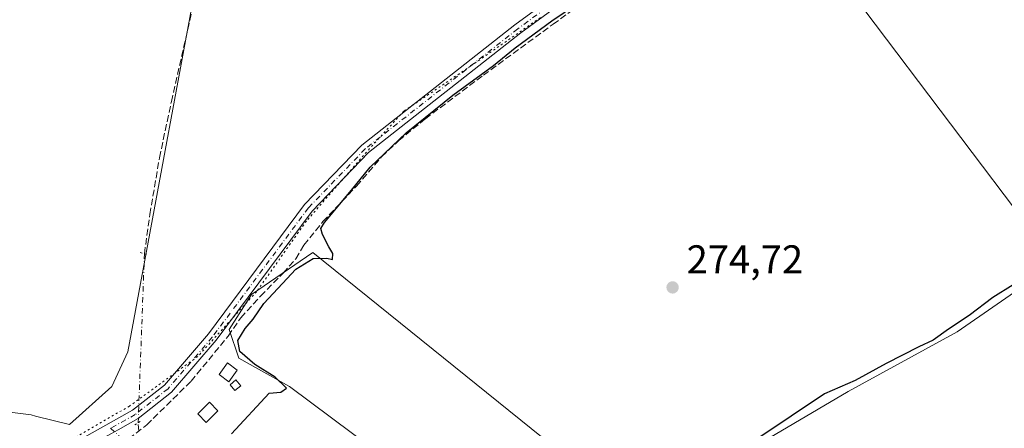
# Model space of a CAD drawing. Units: metres. Extents: x 597960 to 601430, y 4675912 to 4678274.
# Drawn here: x 599289 to 599536, y 4676883 to 4676986 of the extents above; entities that cross this region are included whole.
import ezdxf

# ---------------------------------------------------------------- set-up
doc = ezdxf.new("R2010")
doc.units = ezdxf.units.M
doc.header["$MEASUREMENT"] = 0
for name, pattern in [('DGN Style 3', [2.307223458686699, 1.648016756204785, -0.6592067024819142]), ('DGN Style 4', [2.6384748266838614, 1.318413404963828, -0.6592067024819142, 0.001648016756204785, -0.6592067024819142]), ('DGN Style 5', [1.1536117293433497, 0.4944050268614355, -0.6592067024819142])]:
    doc.linetypes.add(name, pattern=pattern)
for name, color, linetype, lineweight in [('Camino eje', 30, 'DGN Style 4', 13), ('Corriente artificial lineal', 4, 'DGN Style 3', 13), ('Corriente artificial lineal oculto', 135, 'DGN Style 4', 13), ('Cultivos herbáceos CxS', 92, 'Continuous', 0), ('Cultivos leñosos CxS', 92, 'Continuous', 0), ('Curva de nivel maestra', 30, 'Continuous', 30), ('Edificación ligera Cxs', 1, 'Continuous', 0), ('Pista pavimentada Cxs', 135, 'Continuous', 0), ('Pista pavimentada eje', 135, 'DGN Style 4', 0), ('Puente lineal', 2, 'DGN Style 5', 0), ('Punto de cota en terreno', 7, 'Continuous', 0), ('Rótulo de punto de cota en terreno', 7, 'Continuous', 0), ('Suelo desnudo CxS', 253, 'Continuous', 0), ('Vía pecuaria eje', 92, 'DGN Style 5', 0)]:
    doc.layers.add(name, color=color, linetype=linetype, lineweight=lineweight)
doc.styles.add('Style-Arial', font='txt')

# ---------------------------------------------------------------- blocks, each defined once
blk = doc.blocks.new('*U12')
at = {"layer": 'Cultivos herbáceos CxS', "color": 92, "linetype": 'Continuous', "lineweight": 0}
blk.add_polyline3d([(599533.4157999996, 4676693.3487, 276.9735999999975), (599524.0833000002, 4676707.3563, 276.7835000000051), (599517.1039000005, 4676717.831700001, 276.8003000000026), (599500.4270000001, 4676746.5667, 277.2700000000041), (599483.0111999996, 4676767.924699999, 276.8846999999951), (599457.3914999999, 4676785.367699999, 276.7280000000028), (599426.0979000004, 4676803.595100001, 277.0742999999929), (599441.0835999995, 4676831.0689, 275.1579999999958), (599356.9460000005, 4676893.775400001, 275.2203000000009), (599344.2457999998, 4676900.9191, 275.801999999996), (599341.8645000001, 4676908.062700001, 275.8255999999965), (599347.4208000004, 4676916.7941, 275.7654000000039), (599362.8288000004, 4676927.3029, 275.6594999999944), (599458.4066000005, 4676850.341800001, 275.366399999999), (599463.3718999998, 4676868.960999999, 275.0861000000005), (599475.7851999998, 4676880.133099999, 275.1321000000025), (599496.8869000003, 4676892.545700001, 275.1527999999962), (599524.1961000003, 4676907.441600001, 275.0619000000006), (599544.2005000003, 4676921.291099999, 275.0313000000024), (599547.9744999995, 4676923.9038, 274.9758000000002), (599543.9888000004, 4676931.158100001, 274.7323000000033), (599479.5669999998, 4677016.2896, 275.3978999999963)], dxfattribs=at)
blk = doc.blocks.new('*U13')
at = {"layer": 'Cultivos leñosos CxS', "color": 92, "linetype": 'Continuous', "lineweight": 0}
for points in [[(599123.2289000005, 4676976.785700001, 275.9394000000029), (599164.1675000006, 4676932.434599999, 276.3442000000068), (599211.5133999997, 4676911.297900001, 276.551999999996), (599254.9574999996, 4676891.4235, 276.7217999999993), (599292.2852999996, 4676886.7005, 276.2908000000025), (599293.3942999998, 4676886.420499999, 276.2991999999941), (599301.8405999999, 4676884.285800001, 276.5433000000049), (599312.4957999998, 4676893.775400001, 276.498900000006), (599316.4644999999, 4676902.5067, 276.3904000000039), (599357.7395000001, 4677124.756999999, 276.8785000000062)], [(599479.5669999998, 4677016.2896, 275.3978999999963), (599543.9888000004, 4676931.158100001, 274.7323000000033)], [(599544.2005000003, 4676921.291099999, 275.0313000000024), (599524.1961000003, 4676907.441600001, 275.0619000000006), (599496.8869000003, 4676892.545700001, 275.1527999999962), (599475.7851999998, 4676880.133099999, 275.1321000000025), (599463.3718999998, 4676868.960999999, 275.0861000000005), (599458.4066000005, 4676850.341800001, 275.366399999999), (599362.8288000004, 4676927.3029, 275.6594999999944), (599347.4208000004, 4676916.7941, 275.7654000000039), (599341.8645000001, 4676908.062700001, 275.8255999999965), (599344.2457999998, 4676900.9191, 275.801999999996), (599356.9460000005, 4676893.775400001, 275.2203000000009), (599441.0835999995, 4676831.0689, 275.1579999999958), (599426.0979000004, 4676803.595100001, 277.0742999999929), (599419.0104, 4676807.723400001, 277.1750999999931), (599381.8990000002, 4676830.0954, 277.1404000000039), (599337.0476000002, 4676861.888499999, 276.3065000000061), (599301.3430000005, 4676873.4867, 277.5427999999956), (599274.0843000002, 4676869.958699999, 276.9887000000017), (599263.2035999997, 4676863.8693, 275.9217000000062), (599252.0173000004, 4676857.6097, 275.695000000007), (599223.5283000004, 4676850.890500001, 276.6542000000045), (599175.6489000004, 4676858.719799999, 276.9100999999937), (599125.0532000001, 4676852.764900001, 276.6404999999941)]]:
    blk.add_polyline3d(points, dxfattribs=at)
blk = doc.blocks.new('5PATER')
at = {"layer": 'Suelo desnudo CxS', "linetype": 'Continuous', "lineweight": 0}
h = blk.add_hatch(color=51, dxfattribs=at)
edge = h.paths.add_edge_path()
edge.add_ellipse((0, 0), major_axis=(-0.1095731443231308, -0.1110710700762829), ratio=0.9994222409660322, start_angle=0, end_angle=360)

msp = doc.modelspace()

# ---------------------------------------------------------------- linework, layer by layer
at = {"layer": 'Camino eje', "color": 30, "linetype": 'DGN Style 4', "lineweight": 13}
msp.add_polyline3d([(599312.1416999997, 4676883.3497, 276.6252999999998), (599314.6886999998, 4676881.052100001, 276.6677000000054), (599322.7320999998, 4676874.702099999, 276.4021999999969), (599330.5639000004, 4676870.045499999, 276.4836000000068), (599336.4905000003, 4676866.235500001, 276.2583000000013)], dxfattribs=at)
at = {"layer": 'Corriente artificial lineal', "color": 4, "linetype": 'DGN Style 3', "lineweight": 13, "extrusion": (-0.0004447563835671183, 0.005197727999366578, 0.9999863928151244), "elevation": 24318.95096900744, "flags": 128}
msp.add_lwpolyline([(599319.3194296475, 4676819.459891668), (599319.1429248615, 4676821.522619531)], dxfattribs=at)
at = {"layer": 'Corriente artificial lineal', "color": 4, "linetype": 'DGN Style 3', "lineweight": 13}
for points in [[(599320.6376, 4676927.024700001, 276.3375999999989), (599322.0000999998, 4676936.870100001, 276.3337000000029), (599324.4001000002, 4676951.040100001, 276.2307000000001), (599327.4001000002, 4676965.110099999, 276.3132999999943), (599333.7801000001, 4676993.190099999, 276.3476999999984), (599344.7901, 4677045.4101, 276.321299999996), (599352.4700999996, 4677083.8101, 276.5), (599356.3701, 4677099.110099999, 276.4138999999996), (599357.0800999999, 4677104.290100001, 276.5154999999941), (599358.3701, 4677125.590100001, 276.8184000000037)], [(599316.7062999997, 4676880.7335, 276.4888999999966), (599321.2224000003, 4676884.194499999, 276.2075999999943), (599332.3350000001, 4676895.148200001, 275.9097000000039), (599341.6217999998, 4676906.419500001, 275.8307999999961), (599344.7969000004, 4676911.0233, 275.8053999999975), (599349.7181000002, 4676916.420800001, 275.7859000000026), (599355.3537, 4676922.1358, 275.8356000000058), (599358.5288000006, 4676925.7871, 275.7765000000072), (599360.5925000003, 4676929.200200001, 275.7280000000028), (599365.3550000006, 4676935.073999999, 275.6404999999941), (599373.7687999997, 4676943.964000001, 275.5779000000039), (599380.0394000001, 4676951.2665, 275.6187999999966), (599384.3256999999, 4676955.3146, 275.6374000000069), (599390.9932000004, 4676960.7915, 275.6805000000023), (599405.5187999997, 4676971.665899999, 275.656799999997), (599422.9813999999, 4676984.4453, 275.5583000000042), (599439.5708, 4676996.5897, 275.5592000000034)]]:
    msp.add_polyline3d(points, dxfattribs=at)
at = {"layer": 'Corriente artificial lineal oculto', "color": 135, "linetype": 'DGN Style 4', "lineweight": 13, "extrusion": (-5.834144099837838e-06, -0.0001582725458594224, 0.9999999874578821), "elevation": -467.3880734256277, "flags": 128}
msp.add_lwpolyline([(599319.080901955, 4676884.734703747), (599320.6392019938, 4676927.009304277)], dxfattribs=at)
at = {"layer": 'Cultivos herbáceos CxS', "color": 92, "linetype": 'Continuous', "lineweight": 0}
for points in [[(599123.2289000005, 4676976.785700001, 275.9394000000029), (599164.1675000006, 4676932.434599999, 276.3442000000068), (599211.5133999997, 4676911.297900001, 276.551999999996), (599254.9574999996, 4676891.4235, 276.7217999999993), (599292.2852999996, 4676886.7005, 276.2908000000025), (599293.3942999998, 4676886.420499999, 276.2991999999941), (599301.8405999999, 4676884.285800001, 276.5433000000049), (599312.4957999998, 4676893.775400001, 276.498900000006), (599316.4644999999, 4676902.5067, 276.3904000000039), (599357.7395000001, 4677124.756999999, 276.8785000000062), (599383.1398, 4677124.756999999, 276.3025999999954), (599391.8710000003, 4677124.756999999, 276.2617000000027), (599408.5396999996, 4677127.9321, 276.2854999999981), (599430.8277000004, 4677137.4047, 276.4850000000006)], [(599357.7395000001, 4677124.756999999, 276.8785000000062), (599316.4644999999, 4676902.5067, 276.3904000000039), (599312.4957999998, 4676893.775400001, 276.498900000006), (599301.8405999999, 4676884.285800001, 276.5433000000049), (599293.3942999998, 4676886.420499999, 276.2991999999941), (599292.2852999996, 4676886.7005, 276.2908000000025), (599254.9574999996, 4676891.4235, 276.7217999999993), (599211.5133999997, 4676911.297900001, 276.551999999996), (599164.1675000006, 4676932.434599999, 276.3442000000068), (599123.2289000005, 4676976.785700001, 275.9394000000029)], [(599479.5669999998, 4677016.2896, 275.3978999999963), (599543.9888000004, 4676931.158100001, 274.7323000000033), (599547.9744999995, 4676923.9038, 274.9758000000002), (599544.2005000003, 4676921.291099999, 275.0313000000024), (599524.1961000003, 4676907.441600001, 275.0619000000006), (599496.8869000003, 4676892.545700001, 275.1527999999962), (599475.7851999998, 4676880.133099999, 275.1321000000025), (599463.3718999998, 4676868.960999999, 275.0861000000005), (599458.4066000005, 4676850.341800001, 275.366399999999), (599362.8288000004, 4676927.3029, 275.6594999999944), (599347.4208000004, 4676916.7941, 275.7654000000039), (599341.8645000001, 4676908.062700001, 275.8255999999965), (599344.2457999998, 4676900.9191, 275.801999999996), (599356.9460000005, 4676893.775400001, 275.2203000000009), (599441.0835999995, 4676831.0689, 275.1579999999958), (599426.0979000004, 4676803.595100001, 277.0742999999929)]]:
    msp.add_polyline3d(points, dxfattribs=at)
at = {"layer": 'Cultivos leñosos CxS', "color": 92, "linetype": 'Continuous', "lineweight": 0}
for points in [[(599123.2289000005, 4676976.785700001, 275.9394000000029), (599164.1675000006, 4676932.434599999, 276.3442000000068), (599211.5133999997, 4676911.297900001, 276.551999999996), (599254.9574999996, 4676891.4235, 276.7217999999993), (599292.2852999996, 4676886.7005, 276.2908000000025), (599293.3942999998, 4676886.420499999, 276.2991999999941), (599301.8405999999, 4676884.285800001, 276.5433000000049), (599312.4957999998, 4676893.775400001, 276.498900000006), (599316.4644999999, 4676902.5067, 276.3904000000039), (599357.7395000001, 4677124.756999999, 276.8785000000062), (599383.1398, 4677124.756999999, 276.3025999999954), (599391.8710000003, 4677124.756999999, 276.2617000000027), (599408.5396999996, 4677127.9321, 276.2854999999981), (599430.8277000004, 4677137.4047, 276.4850000000006)], [(599479.5669999998, 4677016.2896, 275.3978999999963), (599543.9888000004, 4676931.158100001, 274.7323000000033), (599547.9744999995, 4676923.9038, 274.9758000000002), (599544.2005000003, 4676921.291099999, 275.0313000000024), (599524.1961000003, 4676907.441600001, 275.0619000000006), (599496.8869000003, 4676892.545700001, 275.1527999999962), (599475.7851999998, 4676880.133099999, 275.1321000000025), (599463.3718999998, 4676868.960999999, 275.0861000000005), (599458.4066000005, 4676850.341800001, 275.366399999999), (599362.8288000004, 4676927.3029, 275.6594999999944), (599347.4208000004, 4676916.7941, 275.7654000000039), (599341.8645000001, 4676908.062700001, 275.8255999999965), (599344.2457999998, 4676900.9191, 275.801999999996), (599356.9460000005, 4676893.775400001, 275.2203000000009), (599441.0835999995, 4676831.0689, 275.1579999999958), (599426.0979000004, 4676803.595100001, 277.0742999999929)]]:
    msp.add_polyline3d(points, dxfattribs=at)
at = {"layer": 'Curva de nivel maestra', "color": 30, "linetype": 'Continuous', "lineweight": 30, "elevation": 275, "flags": 128}
for points in [[(599342.4100000003, 4676881.9901), (599351.8799999999, 4676892.1501), (599354.8300000001, 4676892.4001), (599356.1799999997, 4676893.420100001), (599353.4199999999, 4676896.1801), (599348.3300000001, 4676899.350099999), (599344.5199999996, 4676902.600099999), (599344, 4676905.3101), (599345.8300000001, 4676908.290100001), (599347.8799999999, 4676910.620100001), (599350.5499999998, 4676914.5601), (599355.25, 4676919.5601), (599358.5599999996, 4676923.140100001), (599362.9400000004, 4676925.800100001), (599366.3600000005, 4676925.9301), (599367.7199999997, 4676925.620100001), (599367.8200000003, 4676927.050100001), (599366.8099999996, 4676928.710100001), (599365.2199999997, 4676931.800100001), (599364.8099999996, 4676933.360099999), (599365.7000000002, 4676934.840100001), (599372.5300000003, 4676942.950099999), (599377.2100000001, 4676948.720100001), (599386.2100000001, 4676957.3101), (599397.8499999996, 4676966.720100001), (599408.0899999999, 4676974.140100001), (599413.5199999996, 4676978.520099999), (599422.7100000001, 4676985.300100001), (599428.8600000005, 4676989.4301)], [(599538.2300000006, 4676919.2401), (599533.0999999996, 4676916.110099999), (599527.1600000003, 4676911.5601), (599522.04, 4676908.1501), (599518.2000000002, 4676905.380100001), (599514.54, 4676903.720100001), (599506.3899999997, 4676899.550100001), (599498.6299999999, 4676895.290100001), (599490.9500000002, 4676891.950099999), (599474.29, 4676880.780099999)]]:
    msp.add_lwpolyline(points, dxfattribs=at)
at = {"layer": 'Edificación ligera Cxs', "color": 1, "linetype": 'Continuous', "lineweight": 0}
for points in [[(599343.9001000002, 4676897.920100001, 276.9593000000023), (599341.7701000003, 4676895.0001, 276.8421999999992), (599339.3300999999, 4676896.770099999, 276.7756999999983), (599341.4501, 4676899.700099999, 276.7517999999982), (599343.9001000002, 4676897.920100001, 276.9593000000023)], [(599344.7701000003, 4676893.9901, 276.4752000000008), (599343.3101000005, 4676892.790100001, 276.4398999999976), (599342.1101000002, 4676894.2501, 276.7390000000014), (599343.5701000001, 4676895.450099999, 276.8145999999979), (599344.7701000003, 4676893.9901, 276.4752000000008)], [(599339.0601000005, 4676887.7501, 277.1508000000031), (599336.1401000004, 4676884.8301, 276.772100000002), (599334.0201000003, 4676886.950099999, 276.7651000000042), (599336.9401000004, 4676889.870100001, 276.9639000000025), (599339.0601000005, 4676887.7501, 277.1508000000031)]]:
    msp.add_polyline3d(points, dxfattribs=at)
for points in [[(599343.9001000002, 4676897.920100001, 276.9593000000023), (599341.7701000003, 4676895.0001, 276.9593000000023), (599339.3300999999, 4676896.770099999, 276.9593000000023), (599341.4501, 4676899.700099999, 276.9593000000023)], [(599344.7701000003, 4676893.9901, 276.8145999999979), (599343.3101000005, 4676892.790100001, 276.8145999999979), (599342.1101000002, 4676894.2501, 276.8145999999979), (599343.5701000001, 4676895.450099999, 276.8145999999979)], [(599339.0601000005, 4676887.7501, 277.1508000000031), (599336.1401000004, 4676884.8301, 277.1508000000031), (599334.0201000003, 4676886.950099999, 277.1508000000031), (599336.9401000004, 4676889.870100001, 277.1508000000031)]]:
    msp.add_3dface(points, dxfattribs=at)
at = {"layer": 'Pista pavimentada Cxs', "color": 135, "linetype": 'Continuous', "lineweight": 0}
for points in [[(599291.7172999998, 4676875.613100001, 277.7773000000016), (599300.8645000001, 4676878.494899999, 277.3411999999953), (599317.6558999997, 4676887.8541, 276.3542000000016), (599325.7065000003, 4676894.167500001, 275.9521999999997), (599336.6630999995, 4676906.9461, 275.8549999999959), (599360.7647000002, 4676939.3201, 275.9878000000026), (599375.1047, 4676954.2095, 275.9250000000029), (599413.3788999999, 4676984.2755, 275.7473999999929), (599433.6577000003, 4676999.1677, 279.3168000000005), (599445.0340999998, 4677006.602499999, 278.9125000000058), (599466.5330999997, 4677017.226299999, 279.348800000007), (599489.1564999997, 4677025.912500001, 275.8221000000049), (599503.5636999998, 4677031.034700001, 275.695000000007), (599533.9798999997, 4677039.1687, 275.5169000000024), (599544.0632999997, 4677041.460899999, 275.7381000000024), (599607.0153000001, 4677052.504100001, 275.3301999999967), (599651.1545000002, 4677059.053099999, 275.5385999999999), (599658.4225000005, 4677060.829299999, 276.2866000000067), (599662.5115, 4677063.867900001, 275.4676000000036), (599667.6749, 4677069.3367, 275.392200000002), (599687.5270999996, 4677101.2751, 276.6771000000008), (599695.7889, 4677107.106699999, 276.3353999999963), (599710.8733999999, 4677121.2192, 276.3041999999987)], [(599712.8339000001, 4677119.629899999, 276.3361000000005), (599697.3711000001, 4677105.1635, 276.3989000000001), (599689.3828999996, 4677099.524900001, 276.6763999999966), (599669.6653000005, 4677067.803300001, 275.4213000000018), (599664.1787, 4677061.9921, 275.5100999999996), (599659.5075000003, 4677058.5209, 276.1355999999942), (599651.6357000005, 4677056.597100001, 275.4924000000028), (599607.4149000002, 4677050.0361, 275.3255999999965), (599544.5566999996, 4677039.009299999, 275.4018000000069), (599534.5800999999, 4677036.7413, 275.2641000000003), (599504.3065, 4677028.645500001, 275.6046999999962), (599490.0235000001, 4677023.567500001, 275.7103000000061), (599467.5371000003, 4677014.933900001, 277.2213000000047), (599446.2761000004, 4677004.4277, 276.9201999999932), (599435.0824999996, 4676997.112299999, 277.1901000000071), (599414.8913000004, 4676982.284499999, 275.6855999999971), (599376.7852999996, 4676952.350500001, 275.7722000000067), (599362.6753000002, 4676937.700099999, 275.811600000001), (599338.6171000004, 4676905.384099999, 275.9437000000034), (599327.4435000002, 4676892.352700001, 275.9750000000058), (599319.0443000002, 4676885.765900001, 276.3163000000059), (599314.0451999997, 4676882.9794, 276.5611000000063)], [(599435.0824999996, 4676997.112299999, 277.1901000000071), (599414.8913000004, 4676982.284499999, 275.6855999999971), (599376.7852999996, 4676952.350500001, 275.7722000000067), (599362.6753000002, 4676937.700099999, 275.811600000001), (599338.6171000004, 4676905.384099999, 275.9437000000034), (599327.4435000002, 4676892.352700001, 275.9750000000058), (599319.0443000002, 4676885.765900001, 276.3163000000059), (599314.0450999998, 4676882.979499999, 276.5611000000063), (599312.1995000001, 4676881.9507, 276.7116999999998), (599302.4656999996, 4676876.5253, 277.4101999999984), (599300.5273000002, 4676872.3051, 277.6484000000055), (599297.6941000001, 4676873.480900001, 277.6775999999954), (599291.7172999998, 4676875.613100001, 277.7773000000016), (599300.8645000001, 4676878.494899999, 277.3411999999953), (599317.6558999997, 4676887.8541, 276.3542000000016), (599325.7065000003, 4676894.167500001, 275.9521999999997), (599336.6630999995, 4676906.9461, 275.8549999999959), (599360.7647000002, 4676939.3201, 275.9878000000026), (599375.1047, 4676954.2095, 275.9250000000029), (599413.3788999999, 4676984.2755, 275.7473999999929), (599433.6577000003, 4676999.1677, 279.3168000000005)]]:
    msp.add_polyline3d(points, dxfattribs=at)
at = {"layer": 'Pista pavimentada eje', "color": 135, "linetype": 'DGN Style 4', "lineweight": 0}
msp.add_polyline3d([(599712.3642999995, 4677120.9023, 276.3372999999993), (599696.5800999999, 4677106.1351, 276.3788000000059), (599688.4550999999, 4677100.4001, 276.6826000000001), (599668.6700999998, 4677068.5701, 275.4018999999971), (599663.3450999996, 4677062.9301, 275.4505000000063), (599658.9650999998, 4677059.675100001, 276.2020000000048), (599651.3951000003, 4677057.825099999, 275.4257000000071), (599607.2150999998, 4677051.270099999, 275.3264999999956), (599544.3101000005, 4677040.235099999, 275.5666999999958), (599534.2801000001, 4677037.9551, 275.3727999999974), (599503.9351000005, 4677029.840100001, 275.6509999999981), (599489.5900999998, 4677024.7401, 275.7562999999937), (599467.0351, 4677016.0801, 278.2415000000037), (599445.6551000001, 4677005.515100001, 277.8607000000048), (599434.3701, 4676998.140100001, 278.2115000000049), (599414.1350999996, 4676983.280099999, 275.7296999999962), (599375.9451000001, 4676953.280099999, 275.8522999999986), (599361.7200999996, 4676938.5101, 275.8994999999995), (599337.6401000004, 4676906.165100001, 275.8757999999943), (599326.5751, 4676893.2601, 275.9634999999981), (599318.3501000004, 4676886.8101, 276.3405000000057), (599312.1416999997, 4676883.3497, 276.6252999999998)], dxfattribs=at)
at = {"layer": 'Puente lineal', "color": 2, "linetype": 'DGN Style 5', "lineweight": 0, "extrusion": (0.007114125653651906, -0.001778718132754782, 0.9999731123275206), "elevation": -3778.954190834635, "flags": 128}
msp.add_lwpolyline([(599302.4233236959, 4676927.972033187), (599304.3283779323, 4676927.495732434)], dxfattribs=at)
at = {"layer": 'Puente lineal', "color": 2, "linetype": 'DGN Style 5', "lineweight": 0, "extrusion": (0.03973873803132059, 0.02528787408838239, 0.998890062080792), "elevation": 142360.6726747258, "flags": 128}
msp.add_lwpolyline([(3623970.175170019, -3013138.192280888), (3623970.175170019, -3013140.264358502)], dxfattribs=at)
at = {"layer": 'Vía pecuaria eje', "color": 92, "linetype": 'DGN Style 5', "lineweight": 0}
msp.add_polyline3d([(599419.8020000001, 4676986.109999999, 275.6518999999971), (599402.4018000001, 4676974.010199999, 275.8022999999957), (599385.6014, 4676962.7104, 275.9275999999954), (599377.8013000004, 4676954.2105, 275.8543000000063), (599361.2008999997, 4676935.2108, 275.7988000000041), (599348.7006999999, 4676917.5111, 275.8703999999998), (599334.0003000004, 4676901.3112, 275.9266000000061), (599316.9000000004, 4676888.911400001, 276.3653999999952), (599298.3997999998, 4676878.2116, 277.4811000000045), (599278.4996999997, 4676872.511800001, 277.4428999999946), (599271.1793000001, 4676868.2542, 276.8350999999966), (599259.8640000002, 4676857.3369, 276.6478999999963), (599250.2240000004, 4676841.2929, 277.7724000000017), (599240.9386, 4676824.627699999, 272.6374000000069)], dxfattribs=at)

# ---------------------------------------------------------------- block references
at = {"layer": 'Cultivos herbáceos CxS', "color": 92, "linetype": 'Continuous', "lineweight": 0}
msp.add_blockref('*U12', (0, 0), dxfattribs=at)
at = {"layer": 'Cultivos leñosos CxS', "color": 92, "linetype": 'Continuous', "lineweight": 0}
msp.add_blockref('*U13', (0, 0), dxfattribs=at)
at = {"layer": 'Punto de cota en terreno', "color": 7, "linetype": 'Continuous', "lineweight": 0, "xscale": 10, "yscale": 10, "zscale": 10}
msp.add_blockref('5PATER', (599452.9100000003, 4676918.600000001, 274.7200000000012), dxfattribs=at)

# ---------------------------------------------------------------- texts
at = {"layer": 'Rótulo de punto de cota en terreno', "color": 7, "linetype": 'Continuous', "lineweight": 0, "style": 'Style-Arial'}
msp.add_text('274,72', height=7.000000000000002, dxfattribs=at).set_placement((599456.4378000004, 4676922.127800001))

doc.saveas('drawing.dxf')
